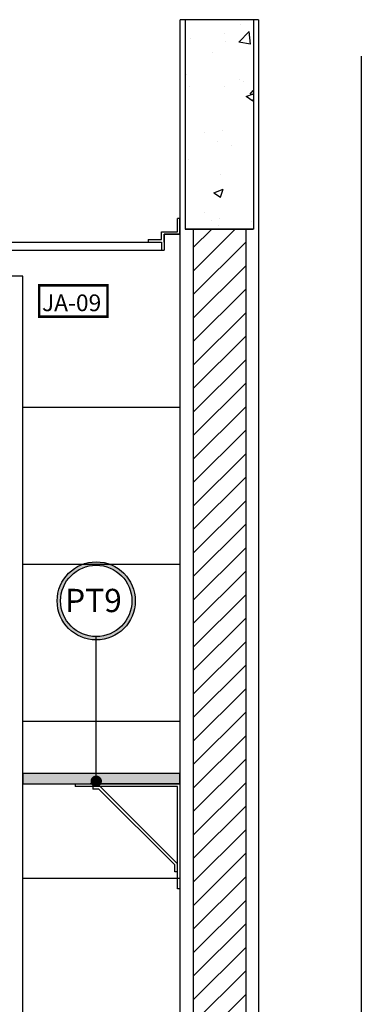
# Model space of a CAD drawing. Extents: x 86 to 526, y -380 to -298.
# Drawn here: x 230 to 230, y -366 to -364 of the extents above; entities that cross this region are included whole.
import ezdxf

# ---------------------------------------------------------------- set-up
doc = ezdxf.new("R2010")
doc.units = 0
doc.header["$LTSCALE"] = 0.2
doc.linetypes.add('DASHDOT', pattern=[25.4, 12.7, -6.35, 0, -6.35])
doc.layers.get('0').update_dxf_attribs({"color": 6, "linetype": 'CONTINUOUS'})
for name, color, linetype in [('01', 1, 'CONTINUOUS'), ('AR-ESQ', 2, 'CONTINUOUS'), ('AR-PIS', 1, 'CONTINUOUS'), ('ARQ-ALV-CORTE', 5, 'CONTINUOUS'), ('ARQ-EQP-VISTA', 1, 'CONTINUOUS'), ('ARQ-ESQ-VISTA1', 2, 'CONTINUOUS'), ('ARQ-HTC', 9, 'CONTINUOUS'), ('ARQ-SMB-1_100', 1, 'CONTINUOUS'), ('HATCH', 13, 'CONTINUOUS')]:
    doc.layers.add(name, color=color, linetype=linetype)
doc.styles.add('A16-E50', font='arial.ttf', dxfattribs={"height": 0.08})
doc.styles.add('FNDE Texto Cota 0100', font='verdana.ttf', dxfattribs={"height": 0.16})
doc.dimstyles.new('FNDE 1-0100', dxfattribs={"dimscale": 2.5, "dimtxt": 0.16, "dimasz": 0.05, "dimexe": 0.15, "dimexo": 0.15, "dimgap": 0.05, "dimtad": 1, "dimzin": 4, "dimdsep": 46, "dimtxsty": 'FNDE Texto Cota 0100', "dimblk": 'tic', "dimcen": 0.15, "dimdle": 0.15, "dimse1": 1, "dimse2": 1, "dimclrd": 251, "dimclre": 251, "dimclrt": 256, "dimaunit": 1, "dimadec": 3, "dimazin": 0, "dimtfac": 1, "dimtix": 1, "dimtmove": 2, "dimatfit": 3, "dimldrblk": 'tic', "dimfxl": 0.15, "dimtvp": 1, "dimtolj": 1, "dimtzin": 0, "dimarcsym": 0})

# ---------------------------------------------------------------- blocks, each defined once
blk = doc.blocks.new('A$C63024F4B')
at = {"layer": 'ARQ-EQP-VISTA', "extrusion": (0, 0, -1)}
for p, q in [((0, 0), (0, 0.2)), ((0.005, 0), (0.005, 0.195)), ((0.01, 0.0324), (0.01, 0.0454))]:
    blk.add_line(p, q, dxfattribs=at)
at = {"layer": 'ARQ-EQP-VISTA'}
for p, q in [((0, 0.2), (0.0337, 0.2)), ((0.1526, 0.195), (0.005, 0.0474)), ((0.005, 0.195), (0.025, 0.195)), ((0.1547, 0.19), (0.01, 0.0454)), ((0.025, 0.195), (0.1688, 0.195)), ((0.0337, 0.2), (0.1713, 0.2)), ((0.1547, 0.19), (0.1667, 0.19)), ((0.1667, 0.195), (0.1667, 0.19)), ((0.1688, 0.195), (0.2, 0.195)), ((0.2, 0.2), (0.1713, 0.2)), ((0.2, 0.2), (0.2, 0.195)), ((0.2, 0.2), (0.2, 0.2)), ((0.005, 0.0324), (0.01, 0.0324)), ((0, 0), (0.005, 0))]:
    blk.add_line(p, q, dxfattribs=at)
blk = doc.blocks.new('tic')
at = {"color": 251}
for p, q in [((0, -1), (0, 1)), ((-1, 0), (1, 0))]:
    blk.add_line(p, q, dxfattribs=at)
blk.add_line((-0.6, -0.6), (0.6, 0.6))

msp = doc.modelspace()

# ---------------------------------------------------------------- hatches: boundary and pattern name
at = {"layer": '01'}
h = msp.add_hatch(dxfattribs=at)
h.set_pattern_fill('ANSI31', color=253, scale=0.01, style=0)
h.set_pattern_definition([(45, (-31.82514, 0.504596), (-0.0224506403, 0.0224506403), [])])
h.paths.add_polyline_path([(227.1719, -364.1197), (227.2719, -364.1197), (227.2719, -366.8899), (227.1719, -366.8899)])
h.paths.add_polyline_path([(230.0229, -366.8901), (230.1229, -366.8901), (230.1229, -364.1197), (230.0229, -364.1197)])
at = {"layer": 'ARQ-HTC'}
msp.add_hatch(color=256, dxfattribs=at).paths.add_polyline_path([(229.6974, -365.1597), (229.9974, -365.1597), (229.9974, -365.1797), (229.6974, -365.1797)])
at = {"layer": 'ARQ-SMB-1_100'}
h = msp.add_hatch(color=252, dxfattribs=at)
edge = h.paths.add_edge_path()
edge.add_arc((229.8375, -364.83), 0.0746, 0, 360)
edge = h.paths.add_edge_path(flags=17)
edge.add_arc((229.8375, -364.83), 0.0681, 0, 360)
at = {"layer": 'HATCH'}
h = msp.add_hatch(dxfattribs=at)
h.set_pattern_fill('AR-CONC', color=9, scale=0.001)
h.set_pattern_definition([(50, (56.25494, -4.28256), (0.18218467, -0.015939086), [0.01905, -0.20955]), (355, (56.25494, -4.28256), (-0.03524342, 0.191056845), [0.01524, -0.16764058]), (100.451445, (56.27012, -4.28389), (0.14694125, 0.17511775), [0.01619001, -0.178090245]), (46.1842, (56.25494, -4.23176), (0.27107904, -0.04204233), [0.028575, -0.314325]), (96.63556, (56.27753, -4.23527), (0.23740413, 0.24742612), [0.02428502, -0.2671356]), (351.18415, (56.25494, -4.23176), (0.23740413, 0.24742612), [0.02285997, -0.25145973]), (21, (56.28034, -4.24446), (0.15161439, -0.1022652), [0.01905, -0.20955]), (326, (56.28034, -4.24446), (0.06180203, 0.18418797), [0.01524, -0.16764]), (71.451445, (56.29297, -4.25298), (0.21341642, 0.08192277), [0.01619001, -0.17808994]), (37.5, (56.25494, -4.28256), (0.003088603, 0.084555039), [0, -0.165608, 0, -0.17018, 0, -0.168275]), (7.5, (56.25494, -4.28256), (0.066819663, 0.100180575), [0, -0.097028, 0, -0.161798, 0, -0.064135]), (327.5, (56.1983, -4.28256), (0.135590595, -0.005728744), [0, -0.0635, 0, -0.19812, 0, -0.26289]), (317.5, (56.1729, -4.28256), (0.14812918, 0.02542649), [0, -0.08255, 0, -0.131572, 0, -0.18669])])
h.paths.add_polyline_path([(230.0075, -363.7197), (230.1375, -363.7197), (230.1375, -364.1197), (230.0075, -364.1197)])

# ---------------------------------------------------------------- linework, layer by layer
at = {"color": 2}
msp.add_lwpolyline([(229.9974, -365.1597), (229.6974, -365.1597), (229.6974, -365.1797), (229.9974, -365.1797)], close=True, dxfattribs=at)
at = {"layer": '01', "linetype": 'DASHDOT'}
msp.add_line((230.3437, -363.7894), (230.3437, -367.2425), dxfattribs=at)
at = {"layer": 'AR-ESQ'}
for p, q in [((229.9974, -364.0997), (229.9927, -364.0997)), ((229.9974, -364.0997), (229.9927, -364.0997)), ((229.9974, -364.1297), (229.9674, -364.1297)), ((229.9674, -364.1297), (229.9674, -364.1597)), ((229.9974, -364.1297), (229.9674, -364.1297)), ((229.9974, -364.1297), (229.9674, -364.1297)), ((229.9674, -364.1297), (229.9674, -364.1597)), ((229.9974, -364.1297), (229.9674, -364.1297)), ((227.3323, -364.145), (229.9366, -364.1447)), ((229.9366, -364.1397), (229.9366, -364.1447)), ((229.9366, -364.1397), (229.9366, -364.1447)), ((229.9624, -364.1447), (229.9624, -364.1597)), ((229.9624, -364.1447), (229.9624, -364.1597)), ((229.9674, -364.1447), (229.9674, -364.1597)), ((229.9674, -364.1447), (229.9674, -364.1597)), ((227.3274, -364.16), (229.9674, -364.1597))]:
    msp.add_line(p, q, dxfattribs=at)
for points in [[(229.9366, -364.1397), (229.9624, -364.1397), (229.9624, -364.1247), (229.9927, -364.1247), (229.9927, -364.0997)], [(229.9366, -364.1397), (229.9624, -364.1397), (229.9624, -364.1247), (229.9927, -364.1247), (229.9927, -364.0997)], [(229.9674, -364.1447), (229.9674, -364.1297), (229.9974, -364.1297), (229.9974, -364.0997)], [(229.9674, -364.1447), (229.9674, -364.1297), (229.9974, -364.1297), (229.9974, -364.0997)], [(229.9366, -364.1447), (229.9624, -364.1447)], [(229.9366, -364.1447), (229.9624, -364.1447)]]:
    msp.add_lwpolyline(points, dxfattribs=at)
at = {"layer": 'AR-PIS', "color": 251, "ltscale": 10}
for p, q in [((229.6974, -364.4597), (229.9974, -364.4597)), ((229.6974, -364.7597), (229.9974, -364.7597)), ((229.6974, -365.0597), (229.9974, -365.0597)), ((229.6974, -365.3597), (229.9974, -365.3597))]:
    msp.add_line(p, q, dxfattribs=at)
at = {"layer": 'ARQ-ALV-CORTE'}
for p, q in [((229.9974, -363.7197), (229.9974, -365.9597)), ((230.1475, -363.7197), (229.9975, -363.7197)), ((230.1474, -363.7197), (230.1474, -366.8901))]:
    msp.add_line(p, q, dxfattribs=at)
at = {"layer": 'ARQ-ESQ-VISTA1'}
for p, q in [((229.6974, -364.2097), (227.5974, -364.2097)), ((229.6974, -365.7297), (229.6974, -364.2097))]:
    msp.add_line(p, q, dxfattribs=at)
at = {"layer": 'ARQ-HTC'}
for p, q in [((230.0075, -364.1197), (230.1375, -364.1197)), ((230.0075, -364.1197), (230.1375, -364.1197)), ((230.0229, -364.1197), (230.0229, -366.8901)), ((230.1229, -364.1197), (230.1229, -366.8901))]:
    msp.add_line(p, q, dxfattribs=at)
msp.add_lwpolyline([(230.1379, -363.7197), (230.1379, -364.1197), (230.0079, -364.1197), (230.0079, -363.7197)], dxfattribs=at)
at = {"layer": 'ARQ-SMB-1_100', "color": 252, "ltscale": 10, "const_width": 0.00467}
msp.add_lwpolyline([(229.7287, -364.2871), (229.8592, -364.2871), (229.8592, -364.2271), (229.7287, -364.2271)], close=True, dxfattribs=at)
at = {"layer": 'ARQ-SMB-1_100', "color": 252}
for radius in [0.0746, 0.0681]:
    msp.add_circle((229.8375, -364.83), radius, dxfattribs=at)

# ---------------------------------------------------------------- block references
at = {"layer": 'ARQ-EQP-VISTA', "ltscale": 10, "xscale": -1}
msp.add_blockref('A$C63024F4B', (229.9975, -365.3797), dxfattribs=at)

# ---------------------------------------------------------------- texts
at = {"layer": 'ARQ-SMB-1_100', "style": 'A16-E50'}
msp.add_attdef('JA-09', (229.7339, -364.2765), '', height=0.0319, dxfattribs=at)
at = {"layer": 'ARQ-SMB-1_100', "color": 2, "style": 'A16-E50'}
msp.add_attdef('PT9', (229.7779, -364.8514), '', height=0.0445, dxfattribs=at)

# ---------------------------------------------------------------- leaders
at = {"layer": 'ARQ-SMB-1_100', "ltscale": 0.1, "path_type": 1}
msp.add_leader([(229.8375, -365.1746), (229.8375, -364.8981)], dimstyle='FNDE 1-0100', override={"dimasz": 0.035, "dimldrblk": 'DotSmall', "dimfxl": 0.025, "dimlwd": 65535, "dimarcsym": 1}, dxfattribs=at)

doc.saveas('drawing.dxf')
